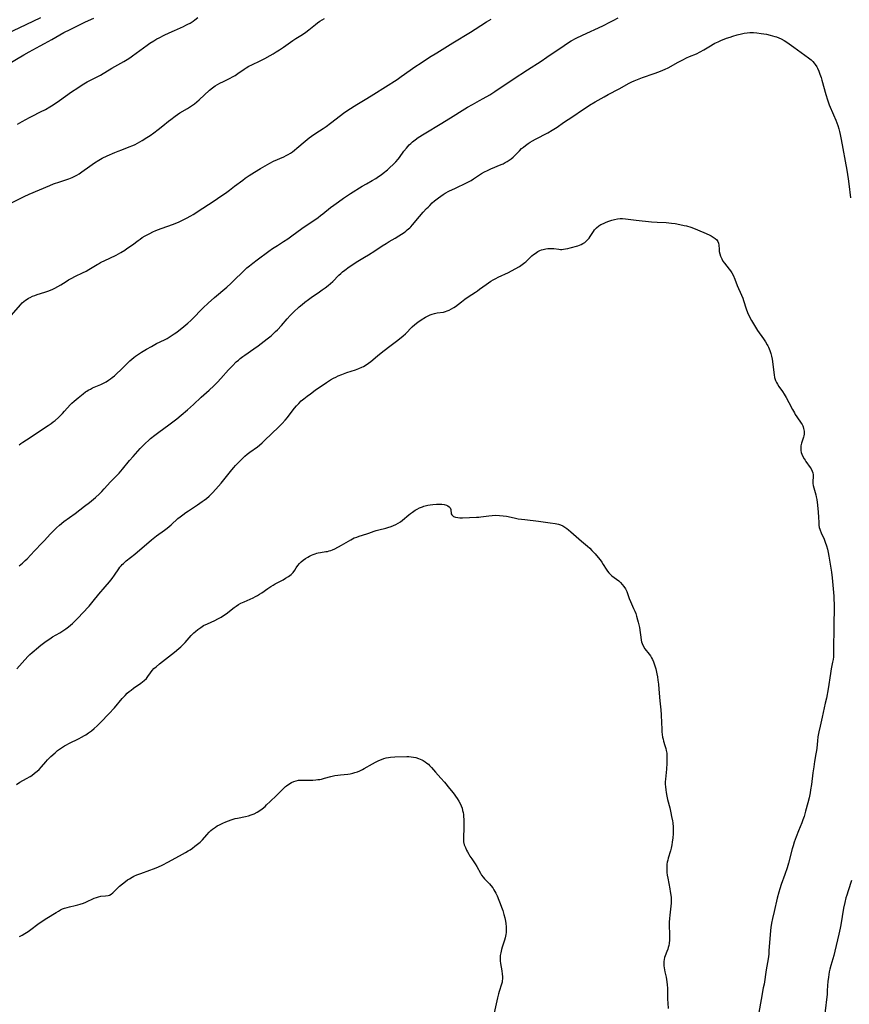
# Model space of a CAD drawing. Units: inches. Extents: x 2035010 to 2040089, y 178986 to 184418.
# Drawn here: x 2035777 to 2035992, y 179408 to 179663 of the extents above; entities that cross this region are included whole.
import ezdxf

# ---------------------------------------------------------------- set-up
doc = ezdxf.new("R2010")
doc.units = ezdxf.units.IN
doc.header["$MEASUREMENT"] = 0
doc.layers.add('c_30_T14S_R18E', color=75, linetype='Continuous')

msp = doc.modelspace()

# ---------------------------------------------------------------- linework, layer by layer
at = {"layer": 'c_30_T14S_R18E', "elevation": 1086}
msp.add_lwpolyline([(2035776.33, 179495.03), (2035778.4, 179497.37), (2035779.27, 179498.32), (2035779.68, 179498.74), (2035780.24, 179499.27), (2035780.81, 179499.77), (2035781.41, 179500.27), (2035782.54, 179501.18), (2035783.59, 179501.99), (2035784.12, 179502.38), (2035784.84, 179502.87), (2035785.58, 179503.34), (2035787.4, 179504.38), (2035787.99, 179504.73), (2035788.96, 179505.39), (2035789.7, 179505.96), (2035790.21, 179506.38), (2035790.71, 179506.83), (2035791.32, 179507.4), (2035792.26, 179508.35), (2035793.27, 179509.44), (2035795, 179511.33), (2035796.1, 179512.58), (2035797.57, 179514.37), (2035799.22, 179516.28), (2035800.29, 179517.57), (2035800.99, 179518.47), (2035801.62, 179519.31), (2035802.76, 179520.98), (2035803.02, 179521.35), (2035803.31, 179521.71), (2035803.62, 179522.06), (2035803.91, 179522.35), (2035804.27, 179522.69), (2035804.65, 179523.01), (2035806.88, 179524.78), (2035811.2, 179528.46), (2035812.48, 179529.47), (2035814.51, 179530.99), (2035815.2, 179531.52), (2035816.23, 179532.39), (2035818.04, 179533.97), (2035818.6, 179534.43), (2035819.3, 179534.96), (2035820.04, 179535.5), (2035820.76, 179535.99), (2035823.09, 179537.53), (2035824.28, 179538.35), (2035824.84, 179538.77), (2035825.4, 179539.2), (2035826.09, 179539.8), (2035826.95, 179540.62), (2035827.84, 179541.59), (2035829.18, 179543.13), (2035830.27, 179544.43), (2035832.02, 179546.63), (2035832.46, 179547.15), (2035832.97, 179547.73), (2035833.87, 179548.68), (2035834.8, 179549.59), (2035835.38, 179550.12), (2035835.99, 179550.64), (2035836.63, 179551.13), (2035838.62, 179552.55), (2035839.17, 179552.98), (2035839.83, 179553.55), (2035840.47, 179554.15), (2035844.12, 179557.69), (2035845, 179558.57), (2035845.81, 179559.45), (2035846.39, 179560.13), (2035846.85, 179560.7), (2035848.22, 179562.52), (2035848.76, 179563.19), (2035849.3, 179563.79), (2035849.95, 179564.41), (2035850.63, 179565), (2035851.48, 179565.67), (2035852.32, 179566.3), (2035853.56, 179567.2), (2035856.54, 179569.24), (2035857.52, 179569.87), (2035858.3, 179570.31), (2035858.9, 179570.62), (2035859.52, 179570.9), (2035860.51, 179571.31), (2035861.77, 179571.76), (2035864.02, 179572.51), (2035864.84, 179572.8), (2035865.63, 179573.13), (2035866.09, 179573.34), (2035866.78, 179573.74), (2035867.4, 179574.17), (2035868, 179574.64), (2035869.68, 179576.09), (2035870.67, 179576.9), (2035872.51, 179578.31), (2035874.65, 179579.91), (2035875.8, 179580.81), (2035876.34, 179581.28), (2035876.92, 179581.81), (2035878.7, 179583.58), (2035879.38, 179584.2), (2035880.16, 179584.82), (2035881.03, 179585.43), (2035882.13, 179586.08), (2035882.82, 179586.43), (2035883.36, 179586.69), (2035883.9, 179586.91), (2035884.5, 179587.09), (2035885.13, 179587.22), (2035886.78, 179587.44), (2035887.28, 179587.55), (2035887.76, 179587.71), (2035888.24, 179587.9), (2035888.87, 179588.23), (2035889.48, 179588.62), (2035889.88, 179588.91), (2035891.44, 179590.12), (2035892.29, 179590.77), (2035893.16, 179591.35)], dxfattribs=at)
at = {"layer": 'c_30_T14S_R18E'}
for points in [[(2035770.45, 179658.03, 1072), (2035778.72, 179661.84, 1072), (2035782.51, 179663.66, 1072)], [(2035773.75, 179615.08, 1078), (2035778.2, 179617.32, 1078), (2035779.54, 179617.96, 1078), (2035784.87, 179620.22, 1078), (2035785.8, 179620.6, 1078), (2035787.41, 179621.17, 1078), (2035789.75, 179621.93, 1078), (2035790.6, 179622.26, 1078), (2035791.14, 179622.5, 1078), (2035791.82, 179622.86, 1078), (2035792.47, 179623.25, 1078), (2035793.15, 179623.71, 1078), (2035795.2, 179625.18, 1078), (2035796.42, 179626.04, 1078), (2035797.52, 179626.75, 1078), (2035798.4, 179627.23, 1078), (2035799.69, 179627.86, 1078), (2035801.71, 179628.76, 1078), (2035802.58, 179629.12, 1078), (2035803.48, 179629.47, 1078), (2035805.43, 179630.18, 1078), (2035806.37, 179630.56, 1078), (2035806.98, 179630.85, 1078), (2035807.59, 179631.16, 1078), (2035808.18, 179631.49, 1078), (2035808.8, 179631.86, 1078), (2035809.98, 179632.61, 1078), (2035810.8, 179633.16, 1078), (2035811.75, 179633.81, 1078), (2035812.91, 179634.66, 1078), (2035814.14, 179635.63, 1078), (2035815.58, 179636.84, 1078), (2035816.16, 179637.31, 1078), (2035817.3, 179638.16, 1078), (2035818.55, 179638.99, 1078), (2035820.47, 179640.15, 1078), (2035821.25, 179640.64, 1078), (2035821.79, 179641, 1078), (2035822.31, 179641.37, 1078), (2035822.91, 179641.85, 1078), (2035823.49, 179642.35, 1078), (2035826.21, 179644.85, 1078), (2035827, 179645.48, 1078), (2035827.7, 179645.97, 1078), (2035828.29, 179646.33, 1078), (2035828.89, 179646.66, 1078), (2035829.86, 179647.16, 1078), (2035831.54, 179647.99, 1078), (2035832.18, 179648.33, 1078), (2035832.81, 179648.69, 1078), (2035833.57, 179649.19, 1078), (2035835.14, 179650.32, 1078), (2035835.67, 179650.67, 1078), (2035836.37, 179651.08, 1078), (2035837.12, 179651.46, 1078), (2035839.32, 179652.47, 1078), (2035840.57, 179653.1, 1078), (2035841.89, 179653.82, 1078), (2035842.68, 179654.28, 1078), (2035843.49, 179654.78, 1078), (2035844.29, 179655.3, 1078), (2035845.34, 179656, 1078), (2035847.75, 179657.72, 1078), (2035848.53, 179658.24, 1078), (2035850.27, 179659.31, 1078), (2035851.13, 179659.89, 1078), (2035851.94, 179660.49, 1078), (2035853.65, 179661.9, 1078), (2035854.19, 179662.31, 1078), (2035854.75, 179662.7, 1078), (2035855.37, 179663.09, 1078), (2035856.01, 179663.44, 1078)], [(2035773.93, 179651.53, 1074), (2035778.16, 179654.06, 1074), (2035779.51, 179654.83, 1074), (2035782.34, 179656.31, 1074), (2035783.47, 179656.92, 1074), (2035785.38, 179657.99, 1074), (2035788.52, 179659.78, 1074), (2035790.09, 179660.6, 1074), (2035794.1, 179662.58, 1074), (2035796.25, 179663.54, 1074)], [(2035774.95, 179586.59, 1080), (2035777.23, 179589.28, 1080), (2035777.72, 179589.79, 1080), (2035778.13, 179590.17, 1080), (2035778.56, 179590.51, 1080), (2035778.94, 179590.78, 1080), (2035779.33, 179591.02, 1080), (2035779.73, 179591.23, 1080), (2035780.34, 179591.51, 1080), (2035780.95, 179591.75, 1080), (2035781.58, 179591.97, 1080), (2035783.58, 179592.61, 1080), (2035784.58, 179592.96, 1080), (2035785.66, 179593.39, 1080), (2035786.12, 179593.6, 1080), (2035786.94, 179594.03, 1080), (2035787.73, 179594.49, 1080), (2035789.11, 179595.38, 1080), (2035789.72, 179595.76, 1080), (2035790.41, 179596.15, 1080), (2035791.52, 179596.73, 1080), (2035793.3, 179597.56, 1080), (2035794.23, 179598.02, 1080), (2035794.97, 179598.44, 1080), (2035797.11, 179599.74, 1080), (2035797.47, 179599.94, 1080), (2035798.01, 179600.23, 1080), (2035800.39, 179601.36, 1080), (2035802.03, 179602.2, 1080), (2035803.28, 179602.87, 1080), (2035804.28, 179603.48, 1080), (2035804.83, 179603.85, 1080), (2035806.25, 179604.86, 1080), (2035807.7, 179605.94, 1080), (2035808.24, 179606.33, 1080), (2035808.8, 179606.7, 1080), (2035809.53, 179607.14, 1080), (2035810.72, 179607.8, 1080), (2035811.51, 179608.2, 1080), (2035812.32, 179608.57, 1080), (2035812.97, 179608.84, 1080), (2035813.67, 179609.1, 1080), (2035815.38, 179609.67, 1080), (2035816.63, 179610.11, 1080), (2035817.29, 179610.37, 1080), (2035818.33, 179610.79, 1080), (2035819.4, 179611.28, 1080), (2035820.25, 179611.71, 1080), (2035821.33, 179612.32, 1080), (2035821.97, 179612.72, 1080), (2035824.49, 179614.37, 1080), (2035827.38, 179616.21, 1080), (2035829.17, 179617.4, 1080), (2035830.31, 179618.21, 1080), (2035831.38, 179619, 1080), (2035832.7, 179619.99, 1080), (2035834.81, 179621.6, 1080), (2035835.46, 179622.08, 1080), (2035836.46, 179622.78, 1080), (2035837.83, 179623.68, 1080), (2035839.4, 179624.63, 1080), (2035841.79, 179625.99, 1080), (2035842.78, 179626.49, 1080), (2035845.42, 179627.62, 1080), (2035846.01, 179627.92, 1080), (2035846.58, 179628.24, 1080), (2035847.14, 179628.59, 1080), (2035847.67, 179628.95, 1080), (2035848.19, 179629.34, 1080), (2035848.8, 179629.83, 1080), (2035850.95, 179631.64, 1080), (2035852.03, 179632.5, 1080), (2035852.64, 179632.96, 1080), (2035853.74, 179633.74, 1080), (2035855.65, 179634.99, 1080), (2035856.42, 179635.51, 1080), (2035857.57, 179636.35, 1080), (2035860.09, 179638.35, 1080), (2035860.89, 179638.94, 1080), (2035862.01, 179639.68, 1080), (2035864.32, 179641.17, 1080), (2035866.97, 179642.73, 1080), (2035868.75, 179643.83, 1080), (2035874.79, 179647.68, 1080), (2035875.85, 179648.39, 1080), (2035879.62, 179651.06, 1080), (2035880.75, 179651.82, 1080), (2035883.17, 179653.39, 1080), (2035885.07, 179654.58, 1080), (2035889.17, 179657.09, 1080), (2035893.77, 179659.85, 1080), (2035895.01, 179660.63, 1080), (2035897.97, 179662.56, 1080), (2035899.16, 179663.29, 1080)], [(2035776.51, 179636.1, 1076), (2035777.71, 179636.74, 1076), (2035779.57, 179637.79, 1076), (2035780.3, 179638.18, 1076), (2035782.42, 179639.23, 1076), (2035783.73, 179639.91, 1076), (2035784.82, 179640.52, 1076), (2035785.25, 179640.78, 1076), (2035786.22, 179641.4, 1076), (2035787.39, 179642.21, 1076), (2035790.47, 179644.41, 1076), (2035792.08, 179645.51, 1076), (2035793.24, 179646.25, 1076), (2035794.54, 179647.01, 1076), (2035797.25, 179648.42, 1076), (2035797.94, 179648.8, 1076), (2035800.95, 179650.57, 1076), (2035803.99, 179652.28, 1076), (2035804.87, 179652.8, 1076), (2035805.58, 179653.26, 1076), (2035806.27, 179653.73, 1076), (2035810.05, 179656.5, 1076), (2035810.76, 179657, 1076), (2035811.79, 179657.68, 1076), (2035812.56, 179658.13, 1076), (2035813.17, 179658.46, 1076), (2035814.48, 179659.12, 1076), (2035815.79, 179659.75, 1076), (2035817.11, 179660.36, 1076), (2035819.48, 179661.4, 1076), (2035820.05, 179661.66, 1076), (2035820.61, 179661.94, 1076), (2035821.15, 179662.24, 1076), (2035821.95, 179662.75, 1076), (2035822.39, 179663.07, 1076), (2035823.2, 179663.71, 1076)], [(2035776.87, 179553.04, 1082), (2035777.35, 179553.39, 1082), (2035777.84, 179553.73, 1082), (2035779.72, 179554.94, 1082), (2035782.47, 179556.8, 1082), (2035784.43, 179558.06, 1082), (2035785.18, 179558.58, 1082), (2035785.72, 179558.98, 1082), (2035786.24, 179559.4, 1082), (2035787.06, 179560.12, 1082), (2035787.62, 179560.65, 1082), (2035788.16, 179561.19, 1082), (2035788.68, 179561.75, 1082), (2035790.13, 179563.38, 1082), (2035790.59, 179563.85, 1082), (2035791.15, 179564.38, 1082), (2035792.15, 179565.25, 1082), (2035793.45, 179566.28, 1082), (2035794.13, 179566.77, 1082), (2035794.42, 179566.97, 1082), (2035794.76, 179567.17, 1082), (2035795.36, 179567.5, 1082), (2035795.92, 179567.78, 1082), (2035798.05, 179568.71, 1082), (2035798.71, 179569.02, 1082), (2035799.42, 179569.4, 1082), (2035800.05, 179569.78, 1082), (2035800.57, 179570.15, 1082), (2035800.97, 179570.46, 1082), (2035801.57, 179570.95, 1082), (2035802.15, 179571.47, 1082), (2035803.29, 179572.52, 1082), (2035805.61, 179574.82, 1082), (2035806.08, 179575.26, 1082), (2035806.59, 179575.69, 1082), (2035807.01, 179576.02, 1082), (2035807.79, 179576.55, 1082), (2035808.59, 179577.05, 1082), (2035809.91, 179577.83, 1082), (2035811.16, 179578.55, 1082), (2035812.51, 179579.26, 1082), (2035814.52, 179580.24, 1082), (2035815.23, 179580.63, 1082), (2035815.78, 179580.96, 1082), (2035817.03, 179581.77, 1082), (2035817.73, 179582.26, 1082), (2035818.25, 179582.64, 1082), (2035819, 179583.22, 1082), (2035820.57, 179584.55, 1082), (2035821.33, 179585.24, 1082), (2035822.1, 179586.01, 1082), (2035824.02, 179588, 1082), (2035824.55, 179588.53, 1082), (2035825.85, 179589.73, 1082), (2035827.48, 179591.2, 1082), (2035830.66, 179593.89, 1082), (2035831.74, 179594.83, 1082), (2035832.79, 179595.83, 1082), (2035834.65, 179597.71, 1082), (2035835.27, 179598.3, 1082), (2035835.89, 179598.86, 1082), (2035836.52, 179599.4, 1082), (2035837.42, 179600.12, 1082), (2035838.56, 179600.99, 1082), (2035841.54, 179603.17, 1082), (2035842.49, 179603.85, 1082), (2035843.78, 179604.7, 1082), (2035845.33, 179605.67, 1082), (2035846.47, 179606.42, 1082), (2035847.48, 179607.13, 1082), (2035850.08, 179609.03, 1082), (2035854.3, 179611.93, 1082), (2035854.96, 179612.41, 1082), (2035855.59, 179612.89, 1082), (2035857.55, 179614.47, 1082), (2035858.4, 179615.12, 1082), (2035859.59, 179615.99, 1082), (2035860.91, 179616.92, 1082), (2035862.71, 179618.1, 1082), (2035865.77, 179620.02, 1082), (2035866.84, 179620.64, 1082), (2035868.36, 179621.49, 1082), (2035869.28, 179622.03, 1082), (2035869.99, 179622.49, 1082), (2035870.67, 179622.97, 1082), (2035871.21, 179623.37, 1082), (2035872.26, 179624.22, 1082), (2035872.84, 179624.74, 1082), (2035873.84, 179625.69, 1082), (2035874.46, 179626.35, 1082), (2035875.05, 179627.02, 1082), (2035875.36, 179627.41, 1082), (2035876.56, 179629.06, 1082), (2035877.18, 179629.87, 1082), (2035877.54, 179630.28, 1082), (2035877.92, 179630.69, 1082), (2035878.33, 179631.1, 1082), (2035878.76, 179631.48, 1082), (2035879.5, 179632.06, 1082), (2035880.27, 179632.61, 1082), (2035881.77, 179633.55, 1082), (2035886.39, 179636.31, 1082), (2035889.32, 179638.16, 1082), (2035891.63, 179639.63, 1082), (2035892.97, 179640.46, 1082), (2035894.29, 179641.2, 1082), (2035896.12, 179642.16, 1082), (2035897.05, 179642.68, 1082), (2035898.77, 179643.69, 1082), (2035900.11, 179644.52, 1082), (2035904.84, 179647.71, 1082), (2035908.51, 179650.14, 1082), (2035912.05, 179652.36, 1082), (2035913.59, 179653.4, 1082), (2035918.08, 179656.47, 1082), (2035918.88, 179657, 1082), (2035919.88, 179657.62, 1082), (2035921.18, 179658.33, 1082), (2035922.81, 179659.15, 1082), (2035928.02, 179661.57, 1082), (2035930.06, 179662.55, 1082), (2035930.75, 179662.91, 1082), (2035932, 179663.58, 1082)], [(2035776.88, 179521.75, 1084), (2035777.34, 179522.1, 1084), (2035777.8, 179522.46, 1084), (2035778.49, 179523.09, 1084), (2035778.94, 179523.53, 1084), (2035780.89, 179525.61, 1084), (2035782.89, 179527.68, 1084), (2035783.47, 179528.3, 1084), (2035784.95, 179529.95, 1084), (2035785.59, 179530.63, 1084), (2035786.58, 179531.6, 1084), (2035787.32, 179532.24, 1084), (2035788.51, 179533.2, 1084), (2035791.37, 179535.3, 1084), (2035793.84, 179537.18, 1084), (2035795.11, 179538.17, 1084), (2035796.68, 179539.46, 1084), (2035797.69, 179540.36, 1084), (2035798.32, 179540.99, 1084), (2035798.93, 179541.63, 1084), (2035800.6, 179543.47, 1084), (2035802.79, 179545.75, 1084), (2035803.7, 179546.79, 1084), (2035805.5, 179549.02, 1084), (2035806.39, 179550.05, 1084), (2035808.22, 179552.09, 1084), (2035808.83, 179552.74, 1084), (2035809.62, 179553.51, 1084), (2035810.38, 179554.19, 1084), (2035810.94, 179554.67, 1084), (2035812.03, 179555.54, 1084), (2035813.09, 179556.36, 1084), (2035815.7, 179558.25, 1084), (2035817.75, 179559.79, 1084), (2035818.9, 179560.7, 1084), (2035820.51, 179562.08, 1084), (2035822.07, 179563.5, 1084), (2035824.06, 179565.36, 1084), (2035826.12, 179567.23, 1084), (2035827.29, 179568.34, 1084), (2035828.26, 179569.32, 1084), (2035829.11, 179570.22, 1084), (2035831.13, 179572.44, 1084), (2035832.14, 179573.54, 1084), (2035833.11, 179574.51, 1084), (2035833.67, 179575.02, 1084), (2035834.11, 179575.39, 1084), (2035834.82, 179575.94, 1084), (2035835.34, 179576.31, 1084), (2035837.7, 179577.93, 1084), (2035838.79, 179578.73, 1084), (2035841.1, 179580.46, 1084), (2035842.16, 179581.31, 1084), (2035842.76, 179581.84, 1084), (2035843.33, 179582.39, 1084), (2035843.79, 179582.87, 1084), (2035844.81, 179583.98, 1084), (2035846.3, 179585.68, 1084), (2035847.07, 179586.52, 1084), (2035847.97, 179587.42, 1084), (2035849.46, 179588.79, 1084), (2035850.16, 179589.4, 1084), (2035850.86, 179589.98, 1084), (2035851.8, 179590.71, 1084), (2035852.89, 179591.48, 1084), (2035854.33, 179592.43, 1084), (2035855.41, 179593.17, 1084), (2035856.17, 179593.72, 1084), (2035856.9, 179594.3, 1084), (2035857.56, 179594.86, 1084), (2035858.11, 179595.38, 1084), (2035859.68, 179596.96, 1084), (2035860.17, 179597.41, 1084), (2035860.65, 179597.83, 1084), (2035861.23, 179598.3, 1084), (2035862.38, 179599.16, 1084), (2035863.54, 179599.95, 1084), (2035864.22, 179600.37, 1084), (2035866.31, 179601.6, 1084), (2035867.36, 179602.24, 1084), (2035868.98, 179603.27, 1084), (2035870.94, 179604.58, 1084), (2035871.94, 179605.22, 1084), (2035872.72, 179605.7, 1084), (2035874.24, 179606.54, 1084), (2035875.24, 179607.13, 1084), (2035875.92, 179607.57, 1084), (2035876.58, 179608.03, 1084), (2035877, 179608.36, 1084), (2035877.42, 179608.7, 1084), (2035878.05, 179609.26, 1084), (2035878.32, 179609.53, 1084), (2035878.78, 179610.03, 1084), (2035880.54, 179612.13, 1084), (2035881.53, 179613.28, 1084), (2035882.39, 179614.2, 1084), (2035882.8, 179614.62, 1084), (2035883.22, 179615.04, 1084), (2035883.9, 179615.67, 1084), (2035884.49, 179616.19, 1084), (2035885.52, 179617.01, 1084), (2035886.11, 179617.44, 1084), (2035886.72, 179617.85, 1084), (2035887.27, 179618.19, 1084), (2035888.17, 179618.69, 1084), (2035889.88, 179619.54, 1084), (2035892.77, 179620.91, 1084), (2035893.45, 179621.26, 1084), (2035893.93, 179621.53, 1084), (2035894.6, 179621.93, 1084), (2035896.66, 179623.26, 1084), (2035897.45, 179623.72, 1084), (2035898.22, 179624.11, 1084), (2035899.01, 179624.47, 1084), (2035901.73, 179625.61, 1084), (2035902.21, 179625.84, 1084), (2035902.74, 179626.11, 1084), (2035903.25, 179626.41, 1084), (2035903.8, 179626.76, 1084), (2035904.32, 179627.14, 1084), (2035904.82, 179627.55, 1084), (2035905.48, 179628.17, 1084), (2035906.46, 179629.19, 1084), (2035907.03, 179629.75, 1084), (2035907.51, 179630.16, 1084), (2035908.01, 179630.56, 1084), (2035908.68, 179631.04, 1084), (2035909.24, 179631.4, 1084), (2035909.81, 179631.74, 1084), (2035910.62, 179632.19, 1084), (2035913.79, 179633.86, 1084), (2035914.96, 179634.54, 1084), (2035916.2, 179635.34, 1084), (2035917.86, 179636.47, 1084), (2035920.33, 179638.1, 1084), (2035922.78, 179639.77, 1084), (2035923.51, 179640.25, 1084), (2035924.63, 179640.95, 1084), (2035926.09, 179641.82, 1084), (2035928.39, 179643.16, 1084), (2035929.47, 179643.77, 1084), (2035932.25, 179645.21, 1084), (2035934.9, 179646.68, 1084), (2035935.57, 179647.02, 1084), (2035936.15, 179647.29, 1084), (2035937.01, 179647.66, 1084), (2035938.34, 179648.16, 1084), (2035941.36, 179649.17, 1084), (2035942.54, 179649.59, 1084), (2035943.61, 179650.02, 1084), (2035944.22, 179650.3, 1084), (2035945, 179650.7, 1084), (2035947.53, 179652.13, 1084), (2035948.75, 179652.76, 1084), (2035949.75, 179653.24, 1084), (2035950.47, 179653.57, 1084), (2035952.27, 179654.32, 1084), (2035953.23, 179654.78, 1084), (2035954.23, 179655.34, 1084), (2035955.95, 179656.38, 1084), (2035956.59, 179656.75, 1084), (2035957.08, 179657.01, 1084), (2035957.91, 179657.42, 1084), (2035958.76, 179657.8, 1084), (2035959.48, 179658.08, 1084), (2035960.11, 179658.32, 1084), (2035961.04, 179658.63, 1084), (2035961.72, 179658.85, 1084), (2035962.88, 179659.18, 1084), (2035963.99, 179659.46, 1084), (2035964.63, 179659.6, 1084), (2035965.45, 179659.72, 1084), (2035966.15, 179659.77, 1084), (2035967.05, 179659.77, 1084), (2035967.96, 179659.7, 1084), (2035969.02, 179659.58, 1084), (2035969.75, 179659.46, 1084), (2035970.46, 179659.33, 1084), (2035971.4, 179659.12, 1084), (2035972.01, 179658.96, 1084), (2035972.61, 179658.78, 1084), (2035973.01, 179658.64, 1084), (2035973.63, 179658.41, 1084), (2035974.23, 179658.13, 1084), (2035975.03, 179657.71, 1084), (2035975.47, 179657.44, 1084), (2035976.34, 179656.86, 1084), (2035977.54, 179656.01, 1084), (2035981.34, 179653.26, 1084), (2035982.04, 179652.7, 1084), (2035982.44, 179652.31, 1084), (2035982.8, 179651.89, 1084), (2035983.08, 179651.51, 1084), (2035983.44, 179650.91, 1084), (2035983.63, 179650.53, 1084), (2035983.96, 179649.8, 1084), (2035984.26, 179649.04, 1084), (2035984.56, 179648.16, 1084), (2035984.78, 179647.45, 1084), (2035985.81, 179643.73, 1084), (2035986.23, 179642.34, 1084), (2035986.7, 179641.11, 1084), (2035987.82, 179638.5, 1084), (2035988.39, 179637.09, 1084), (2035988.87, 179635.77, 1084), (2035989.16, 179634.85, 1084), (2035989.36, 179634.14, 1084), (2035989.53, 179633.42, 1084), (2035989.81, 179632.08, 1084), (2035991.21, 179624.17, 1084), (2035991.58, 179621.91, 1084), (2035991.77, 179620.61, 1084), (2035992.2, 179617.03, 1084)], [(2035893.16, 179591.35, 1086), (2035895.07, 179592.57, 1086), (2035895.62, 179592.94, 1086), (2035896.16, 179593.32, 1086), (2035897.83, 179594.56, 1086), (2035898.48, 179595.02, 1086), (2035899.06, 179595.39, 1086), (2035899.64, 179595.74, 1086), (2035900.36, 179596.13, 1086), (2035900.97, 179596.44, 1086), (2035903.61, 179597.7, 1086), (2035905.32, 179598.58, 1086), (2035906.46, 179599.23, 1086), (2035907.19, 179599.71, 1086), (2035907.89, 179600.25, 1086), (2035908.14, 179600.46, 1086), (2035908.63, 179600.91, 1086), (2035909.7, 179601.96, 1086), (2035910.1, 179602.3, 1086), (2035910.52, 179602.63, 1086), (2035911.23, 179603.08, 1086), (2035911.74, 179603.33, 1086), (2035912.17, 179603.5, 1086), (2035912.62, 179603.63, 1086), (2035913.27, 179603.78, 1086), (2035913.8, 179603.86, 1086), (2035914.33, 179603.89, 1086), (2035914.85, 179603.89, 1086), (2035915.36, 179603.86, 1086), (2035916.65, 179603.7, 1086), (2035917.11, 179603.67, 1086), (2035917.46, 179603.67, 1086), (2035917.84, 179603.69, 1086), (2035918.43, 179603.77, 1086), (2035919, 179603.9, 1086), (2035919.58, 179604.06, 1086), (2035921.55, 179604.61, 1086), (2035921.98, 179604.75, 1086), (2035922.45, 179604.94, 1086), (2035922.9, 179605.17, 1086), (2035923.37, 179605.47, 1086), (2035923.8, 179605.83, 1086), (2035924.17, 179606.2, 1086), (2035924.5, 179606.6, 1086), (2035924.79, 179607.01, 1086), (2035925.62, 179608.29, 1086), (2035925.93, 179608.71, 1086), (2035926.4, 179609.23, 1086), (2035927.01, 179609.74, 1086), (2035927.52, 179610.06, 1086), (2035928.2, 179610.4, 1086), (2035928.78, 179610.64, 1086), (2035929.38, 179610.86, 1086), (2035930.35, 179611.18, 1086), (2035931.09, 179611.39, 1086), (2035931.85, 179611.56, 1086), (2035932.54, 179611.63, 1086), (2035933.19, 179611.63, 1086), (2035933.91, 179611.57, 1086), (2035936.65, 179611.21, 1086), (2035940.69, 179610.77, 1086), (2035942.1, 179610.68, 1086), (2035944.44, 179610.58, 1086), (2035945.83, 179610.45, 1086), (2035946.8, 179610.32, 1086), (2035947.96, 179610.13, 1086), (2035949.11, 179609.88, 1086), (2035949.75, 179609.72, 1086), (2035950.86, 179609.38, 1086), (2035951.53, 179609.13, 1086), (2035954.19, 179608.02, 1086), (2035955.61, 179607.4, 1086), (2035956.13, 179607.14, 1086), (2035956.67, 179606.83, 1086), (2035957.16, 179606.49, 1086), (2035957.57, 179606.12, 1086), (2035957.87, 179605.71, 1086), (2035958.05, 179605.23, 1086), (2035958.11, 179604.79, 1086), (2035958.15, 179603.73, 1086), (2035958.21, 179603.12, 1086), (2035958.34, 179602.49, 1086), (2035958.56, 179601.86, 1086), (2035958.84, 179601.23, 1086), (2035959.16, 179600.65, 1086), (2035959.52, 179600.13, 1086), (2035960.74, 179598.56, 1086), (2035961.09, 179598.07, 1086), (2035961.43, 179597.56, 1086), (2035961.78, 179596.95, 1086), (2035962.22, 179595.99, 1086), (2035962.86, 179594.34, 1086), (2035963.98, 179591.77, 1086), (2035964.27, 179591.03, 1086), (2035964.48, 179590.43, 1086), (2035965.18, 179588.28, 1086), (2035965.54, 179587.36, 1086), (2035965.98, 179586.39, 1086), (2035966.56, 179585.27, 1086), (2035967.31, 179583.98, 1086), (2035968.15, 179582.66, 1086), (2035969.66, 179580.47, 1086), (2035970.14, 179579.73, 1086), (2035970.58, 179578.99, 1086), (2035970.75, 179578.68, 1086), (2035970.93, 179578.32, 1086), (2035971.28, 179577.51, 1086), (2035971.57, 179576.68, 1086), (2035971.73, 179576.05, 1086), (2035971.9, 179575.24, 1086), (2035972.08, 179573.94, 1086), (2035972.31, 179571.81, 1086), (2035972.39, 179571.21, 1086), (2035972.54, 179570.52, 1086), (2035972.81, 179569.72, 1086), (2035973.03, 179569.24, 1086), (2035973.29, 179568.77, 1086), (2035973.65, 179568.2, 1086), (2035974.56, 179566.87, 1086), (2035975.03, 179566.15, 1086), (2035975.55, 179565.3, 1086), (2035976.25, 179564.05, 1086), (2035977.18, 179562.24, 1086), (2035977.67, 179561.31, 1086), (2035977.89, 179560.95, 1086), (2035978.3, 179560.3, 1086), (2035979.43, 179558.71, 1086), (2035979.66, 179558.33, 1086), (2035979.81, 179558.01, 1086), (2035979.93, 179557.72, 1086), (2035980.05, 179557.3, 1086), (2035980.16, 179556.57, 1086), (2035980.15, 179555.83, 1086), (2035980.09, 179555.38, 1086), (2035980.02, 179555.07, 1086), (2035979.94, 179554.76, 1086), (2035979.53, 179553.45, 1086), (2035979.37, 179552.77, 1086), (2035979.31, 179552.08, 1086), (2035979.35, 179551.59, 1086), (2035979.45, 179551.1, 1086), (2035979.59, 179550.66, 1086), (2035979.86, 179550.03, 1086), (2035980.19, 179549.41, 1086), (2035980.41, 179549.07, 1086), (2035980.64, 179548.73, 1086), (2035981.76, 179547.21, 1086), (2035982.01, 179546.81, 1086), (2035982.27, 179546.28, 1086), (2035982.42, 179545.77, 1086), (2035982.49, 179545.27, 1086), (2035982.49, 179544.75, 1086), (2035982.44, 179543.66, 1086), (2035982.46, 179543.09, 1086), (2035982.55, 179542.5, 1086), (2035982.69, 179541.9, 1086), (2035983.19, 179540.15, 1086), (2035983.31, 179539.62, 1086), (2035983.43, 179538.9, 1086), (2035983.62, 179537.41, 1086), (2035983.8, 179535.65, 1086), (2035983.91, 179534.32, 1086), (2035983.97, 179532.93, 1086), (2035984.02, 179532.25, 1086), (2035984.1, 179531.69, 1086), (2035984.21, 179531.24, 1086), (2035984.3, 179530.94, 1086), (2035984.58, 179530.24, 1086), (2035985.34, 179528.66, 1086), (2035985.67, 179527.87, 1086), (2035985.99, 179526.92, 1086), (2035986.22, 179526.06, 1086), (2035986.41, 179525.18, 1086), (2035986.59, 179524.27, 1086), (2035986.88, 179522.67, 1086), (2035987.27, 179520.09, 1086), (2035987.44, 179518.63, 1086), (2035987.86, 179513.86, 1086), (2035987.91, 179513.15, 1086), (2035987.95, 179511.8, 1086), (2035987.94, 179510.16, 1086), (2035987.89, 179507.17, 1086), (2035987.88, 179504.92, 1086), (2035987.86, 179504.2, 1086), (2035987.77, 179501.8, 1086), (2035987.76, 179501.23, 1086), (2035987.79, 179498.95, 1086), (2035987.76, 179498.21, 1086), (2035987.67, 179497.51, 1086), (2035987.55, 179496.81, 1086), (2035987.18, 179495.04, 1086), (2035986.98, 179493.9, 1086), (2035986.37, 179489.92, 1086), (2035985.94, 179487.52, 1086), (2035985.67, 179486.2, 1086), (2035984.83, 179482.55, 1086), (2035984.31, 179480.2, 1086), (2035984.01, 179478.8, 1086), (2035983.77, 179477.49, 1086), (2035983.62, 179476.39, 1086), (2035983.43, 179474.5, 1086), (2035983.36, 179473.93, 1086), (2035983.22, 179473.04, 1086), (2035982.88, 179471.12, 1086), (2035982.66, 179469.7, 1086), (2035982.44, 179468.14, 1086), (2035982.07, 179465.17, 1086), (2035981.86, 179463.71, 1086), (2035981.73, 179462.93, 1086), (2035981.48, 179461.67, 1086), (2035981.18, 179460.42, 1086), (2035980.58, 179458.2, 1086), (2035980.19, 179456.88, 1086), (2035979.88, 179455.98, 1086), (2035979.57, 179455.17, 1086), (2035978.75, 179453.14, 1086), (2035978.13, 179451.57, 1086), (2035977.64, 179450.19, 1086), (2035977.34, 179449.24, 1086), (2035977.12, 179448.47, 1086), (2035976.13, 179444.75, 1086), (2035975.79, 179443.54, 1086), (2035975.21, 179441.81, 1086), (2035974.27, 179439.2, 1086), (2035973.91, 179438.11, 1086), (2035973.64, 179437.24, 1086), (2035973.24, 179435.73, 1086), (2035972.46, 179432.27, 1086), (2035971.99, 179430.45, 1086), (2035971.73, 179429.22, 1086), (2035971.58, 179428.13, 1086), (2035971.5, 179427.36, 1086), (2035971.08, 179422.04, 1086), (2035971.01, 179421.21, 1086), (2035970.86, 179420.01, 1086), (2035970.35, 179417.11, 1086), (2035969.8, 179413.48, 1086), (2035969.61, 179412.45, 1086), (2035969.02, 179409.5, 1086), (2035968.42, 179406.13, 1086)], [(2035776.24, 179465.17, 1088), (2035777.09, 179465.7, 1088), (2035778.78, 179466.64, 1088), (2035779.73, 179467.21, 1088), (2035780.18, 179467.5, 1088), (2035780.89, 179468.02, 1088), (2035781.56, 179468.58, 1088), (2035782.05, 179469.05, 1088), (2035782.66, 179469.71, 1088), (2035783.81, 179471.02, 1088), (2035784.23, 179471.48, 1088), (2035785.09, 179472.34, 1088), (2035786.2, 179473.35, 1088), (2035786.88, 179473.91, 1088), (2035787.35, 179474.27, 1088), (2035787.84, 179474.61, 1088), (2035788.63, 179475.1, 1088), (2035789.2, 179475.42, 1088), (2035789.78, 179475.72, 1088), (2035792.48, 179477.05, 1088), (2035793.09, 179477.37, 1088), (2035793.87, 179477.82, 1088), (2035794.17, 179478.01, 1088), (2035794.9, 179478.5, 1088), (2035795.6, 179479.03, 1088), (2035796.35, 179479.66, 1088), (2035797.07, 179480.31, 1088), (2035798.04, 179481.27, 1088), (2035800.14, 179483.45, 1088), (2035801.56, 179485.01, 1088), (2035803.56, 179487.35, 1088), (2035804.35, 179488.2, 1088), (2035804.9, 179488.73, 1088), (2035805.39, 179489.17, 1088), (2035805.91, 179489.58, 1088), (2035806.55, 179490.04, 1088), (2035808.42, 179491.32, 1088), (2035808.89, 179491.68, 1088), (2035809.32, 179492.04, 1088), (2035809.87, 179492.61, 1088), (2035810.21, 179493.05, 1088), (2035810.89, 179494.04, 1088), (2035811.35, 179494.64, 1088), (2035811.82, 179495.12, 1088), (2035812.35, 179495.59, 1088), (2035813.25, 179496.33, 1088), (2035817.14, 179499.39, 1088), (2035818.24, 179500.31, 1088), (2035818.8, 179500.79, 1088), (2035819.49, 179501.47, 1088), (2035819.86, 179501.86, 1088), (2035821.46, 179503.69, 1088), (2035821.77, 179504.01, 1088), (2035822.15, 179504.39, 1088), (2035822.55, 179504.75, 1088), (2035823.2, 179505.28, 1088), (2035823.92, 179505.79, 1088), (2035824.68, 179506.25, 1088), (2035825.65, 179506.72, 1088), (2035827.55, 179507.57, 1088), (2035828.38, 179508, 1088), (2035829.2, 179508.47, 1088), (2035830.1, 179509.05, 1088), (2035830.52, 179509.35, 1088), (2035832.58, 179510.95, 1088), (2035833.14, 179511.33, 1088), (2035833.72, 179511.69, 1088), (2035834.35, 179512.04, 1088), (2035835.19, 179512.44, 1088), (2035837.48, 179513.46, 1088), (2035838.07, 179513.76, 1088), (2035838.65, 179514.07, 1088), (2035839.13, 179514.36, 1088), (2035839.76, 179514.77, 1088), (2035841.31, 179515.88, 1088), (2035842.07, 179516.39, 1088), (2035842.68, 179516.76, 1088), (2035843.23, 179517.07, 1088), (2035845.28, 179518.15, 1088), (2035845.92, 179518.51, 1088), (2035846.65, 179518.97, 1088), (2035847.31, 179519.47, 1088), (2035847.6, 179519.75, 1088), (2035847.85, 179520.03, 1088), (2035848.28, 179520.62, 1088), (2035848.68, 179521.23, 1088), (2035849.05, 179521.78, 1088), (2035849.5, 179522.31, 1088), (2035849.97, 179522.78, 1088), (2035850.48, 179523.21, 1088), (2035851.04, 179523.62, 1088), (2035851.63, 179523.99, 1088), (2035852.11, 179524.26, 1088), (2035852.58, 179524.49, 1088), (2035853.06, 179524.69, 1088), (2035853.52, 179524.86, 1088), (2035853.98, 179525, 1088), (2035854.38, 179525.1, 1088), (2035854.91, 179525.21, 1088), (2035856.33, 179525.41, 1088), (2035856.78, 179525.48, 1088), (2035857.18, 179525.58, 1088), (2035857.58, 179525.7, 1088), (2035858.01, 179525.87, 1088), (2035858.64, 179526.16, 1088), (2035860.36, 179527.08, 1088), (2035862.8, 179528.51, 1088), (2035863.25, 179528.75, 1088), (2035863.7, 179528.96, 1088), (2035864.31, 179529.2, 1088), (2035864.94, 179529.4, 1088), (2035866.9, 179530, 1088), (2035867.49, 179530.21, 1088), (2035868.81, 179530.71, 1088), (2035869.35, 179530.9, 1088), (2035870.02, 179531.09, 1088), (2035871.89, 179531.5, 1088), (2035872.36, 179531.62, 1088), (2035873.25, 179531.92, 1088), (2035873.84, 179532.16, 1088), (2035874.41, 179532.43, 1088), (2035875.08, 179532.8, 1088), (2035875.64, 179533.17, 1088), (2035876.18, 179533.58, 1088), (2035877.79, 179534.92, 1088), (2035878.26, 179535.29, 1088), (2035878.75, 179535.65, 1088), (2035879.48, 179536.13, 1088), (2035880.01, 179536.44, 1088), (2035880.55, 179536.71, 1088), (2035881.37, 179537.04, 1088), (2035881.67, 179537.14, 1088), (2035882.09, 179537.27, 1088), (2035882.72, 179537.41, 1088), (2035883.36, 179537.53, 1088), (2035884, 179537.61, 1088), (2035885, 179537.69, 1088), (2035885.7, 179537.7, 1088), (2035886.36, 179537.67, 1088), (2035886.93, 179537.59, 1088), (2035887.56, 179537.42, 1088), (2035887.95, 179537.23, 1088), (2035888.27, 179537, 1088), (2035888.5, 179536.73, 1088), (2035888.66, 179536.35, 1088), (2035888.81, 179535.23, 1088), (2035888.96, 179534.9, 1088), (2035889.42, 179534.53, 1088), (2035889.9, 179534.36, 1088), (2035890.47, 179534.24, 1088), (2035891.04, 179534.19, 1088), (2035891.71, 179534.18, 1088), (2035895.31, 179534.3, 1088), (2035895.98, 179534.35, 1088), (2035896.48, 179534.4, 1088), (2035898.54, 179534.7, 1088), (2035899.4, 179534.79, 1088), (2035900.37, 179534.82, 1088), (2035901.29, 179534.8, 1088), (2035902.28, 179534.71, 1088), (2035903.08, 179534.58, 1088), (2035905.08, 179534.13, 1088), (2035906.17, 179533.92, 1088), (2035907.86, 179533.69, 1088), (2035911.43, 179533.27, 1088), (2035914.38, 179532.87, 1088), (2035915.68, 179532.68, 1088), (2035916.58, 179532.48, 1088), (2035917.11, 179532.31, 1088), (2035917.69, 179532.06, 1088), (2035918.24, 179531.74, 1088), (2035918.73, 179531.41, 1088), (2035919.2, 179531.05, 1088), (2035919.8, 179530.54, 1088), (2035922.51, 179528.14, 1088), (2035924.07, 179526.85, 1088), (2035924.65, 179526.33, 1088), (2035925.24, 179525.73, 1088), (2035926.07, 179524.83, 1088), (2035926.87, 179523.89, 1088), (2035927.36, 179523.28, 1088), (2035927.78, 179522.69, 1088), (2035928.18, 179522.1, 1088), (2035928.93, 179520.89, 1088), (2035929.3, 179520.35, 1088), (2035929.64, 179519.91, 1088), (2035929.92, 179519.6, 1088), (2035930.4, 179519.16, 1088), (2035930.98, 179518.71, 1088), (2035932.18, 179517.81, 1088), (2035932.66, 179517.39, 1088), (2035933.1, 179516.94, 1088), (2035933.53, 179516.4, 1088), (2035933.89, 179515.82, 1088), (2035934.24, 179515.07, 1088), (2035934.43, 179514.57, 1088), (2035934.88, 179513.28, 1088), (2035935.2, 179512.52, 1088), (2035936.02, 179510.72, 1088), (2035936.33, 179509.99, 1088), (2035936.57, 179509.37, 1088), (2035936.79, 179508.73, 1088), (2035937.07, 179507.78, 1088), (2035937.23, 179507.16, 1088), (2035937.54, 179505.74, 1088), (2035937.75, 179504.52, 1088), (2035937.89, 179503.23, 1088), (2035938, 179502.46, 1088), (2035938.1, 179502.02, 1088), (2035938.23, 179501.59, 1088), (2035938.55, 179500.87, 1088), (2035938.97, 179500.22, 1088), (2035940.04, 179498.89, 1088), (2035940.36, 179498.45, 1088), (2035940.7, 179497.93, 1088), (2035940.91, 179497.53, 1088), (2035941.21, 179496.85, 1088), (2035941.46, 179496.14, 1088), (2035941.77, 179495.06, 1088), (2035942.07, 179493.74, 1088), (2035942.2, 179493.01, 1088), (2035942.33, 179492.16, 1088), (2035942.46, 179491.1, 1088), (2035942.58, 179489.8, 1088), (2035942.79, 179486.78, 1088), (2035943.04, 179484.44, 1088), (2035943.16, 179483.15, 1088), (2035943.26, 179481.12, 1088), (2035943.31, 179479.53, 1088), (2035943.35, 179478.73, 1088), (2035943.42, 179478.05, 1088), (2035943.53, 179477.39, 1088), (2035943.65, 179476.85, 1088), (2035943.8, 179476.32, 1088), (2035944.15, 179475.22, 1088), (2035944.37, 179474.47, 1088), (2035944.48, 179473.95, 1088), (2035944.59, 179473.25, 1088), (2035944.65, 179472.45, 1088), (2035944.67, 179471.63, 1088), (2035944.64, 179470.68, 1088), (2035944.51, 179469.08, 1088), (2035944.27, 179466.54, 1088), (2035944.23, 179465.79, 1088), (2035944.22, 179465.18, 1088), (2035944.25, 179464.51, 1088), (2035944.33, 179463.78, 1088), (2035944.43, 179463.05, 1088), (2035944.61, 179462.13, 1088), (2035944.82, 179461.25, 1088), (2035945.37, 179459.11, 1088), (2035945.66, 179457.82, 1088), (2035945.87, 179456.82, 1088), (2035946.07, 179455.68, 1088), (2035946.14, 179455.19, 1088), (2035946.25, 179454.06, 1088), (2035946.29, 179453.15, 1088), (2035946.27, 179452.4, 1088), (2035946.17, 179451.28, 1088), (2035946.02, 179450.21, 1088), (2035945.91, 179449.54, 1088), (2035945.71, 179448.63, 1088), (2035945.55, 179447.98, 1088), (2035944.99, 179446.07, 1088), (2035944.86, 179445.58, 1088), (2035944.75, 179445.06, 1088), (2035944.66, 179444.54, 1088), (2035944.62, 179444.08, 1088), (2035944.59, 179443.6, 1088), (2035944.6, 179442.96, 1088), (2035944.65, 179442.31, 1088), (2035944.73, 179441.66, 1088), (2035944.86, 179440.91, 1088), (2035945.41, 179438.16, 1088), (2035945.53, 179437.46, 1088), (2035945.66, 179436.51, 1088), (2035945.72, 179435.84, 1088), (2035945.75, 179435.17, 1088), (2035945.73, 179434.41, 1088), (2035945.67, 179433.64, 1088), (2035945.41, 179431.34, 1088), (2035945.32, 179430.42, 1088), (2035945.27, 179429.5, 1088), (2035945.26, 179428.8, 1088), (2035945.35, 179426.17, 1088), (2035945.35, 179425.54, 1088), (2035945.32, 179424.92, 1088), (2035945.22, 179423.99, 1088), (2035945.12, 179423.41, 1088), (2035945, 179422.94, 1088), (2035944.86, 179422.48, 1088), (2035944.65, 179421.89, 1088), (2035944.22, 179420.79, 1088), (2035944.05, 179420.3, 1088), (2035943.93, 179419.81, 1088), (2035943.86, 179419.31, 1088), (2035943.84, 179418.79, 1088), (2035943.86, 179418.21, 1088), (2035943.91, 179417.69, 1088), (2035943.99, 179417.17, 1088), (2035944.12, 179416.59, 1088), (2035944.43, 179415.29, 1088), (2035944.56, 179414.69, 1088), (2035944.67, 179414.03, 1088), (2035944.74, 179413.29, 1088), (2035944.78, 179412.37, 1088), (2035944.83, 179409.54, 1088), (2035944.88, 179408.48, 1088), (2035945.01, 179407.12, 1088)], [(2035776.99, 179425.75, 1090), (2035777.67, 179426.12, 1090), (2035778.34, 179426.52, 1090), (2035779.24, 179427.11, 1090), (2035779.9, 179427.58, 1090), (2035781.76, 179428.99, 1090), (2035782.58, 179429.58, 1090), (2035784.07, 179430.55, 1090), (2035786.48, 179432.03, 1090), (2035787.06, 179432.36, 1090), (2035787.64, 179432.67, 1090), (2035788.15, 179432.9, 1090), (2035788.66, 179433.1, 1090), (2035789.31, 179433.3, 1090), (2035789.98, 179433.47, 1090), (2035791.4, 179433.8, 1090), (2035792.06, 179433.97, 1090), (2035792.72, 179434.16, 1090), (2035793.55, 179434.44, 1090), (2035794.15, 179434.68, 1090), (2035796.37, 179435.69, 1090), (2035796.92, 179435.91, 1090), (2035797.47, 179436.07, 1090), (2035798.06, 179436.18, 1090), (2035799.3, 179436.28, 1090), (2035799.94, 179436.38, 1090), (2035800.3, 179436.51, 1090), (2035800.77, 179436.78, 1090), (2035801.16, 179437.09, 1090), (2035801.53, 179437.44, 1090), (2035802.54, 179438.47, 1090), (2035802.92, 179438.82, 1090), (2035803.65, 179439.45, 1090), (2035804.45, 179440.06, 1090), (2035804.94, 179440.41, 1090), (2035805.45, 179440.75, 1090), (2035806.13, 179441.14, 1090), (2035806.62, 179441.39, 1090), (2035807.39, 179441.72, 1090), (2035808.4, 179442.1, 1090), (2035810.74, 179442.92, 1090), (2035811.68, 179443.29, 1090), (2035812.8, 179443.77, 1090), (2035814.13, 179444.37, 1090), (2035815.4, 179445.01, 1090), (2035818.41, 179446.63, 1090), (2035819.98, 179447.5, 1090), (2035820.7, 179447.93, 1090), (2035821.19, 179448.24, 1090), (2035821.81, 179448.67, 1090), (2035822.42, 179449.13, 1090), (2035823.09, 179449.67, 1090), (2035823.74, 179450.23, 1090), (2035824.36, 179450.84, 1090), (2035825.5, 179452.14, 1090), (2035826.1, 179452.78, 1090), (2035826.54, 179453.19, 1090), (2035827.01, 179453.58, 1090), (2035827.72, 179454.09, 1090), (2035828.22, 179454.41, 1090), (2035828.75, 179454.7, 1090), (2035829.63, 179455.12, 1090), (2035830.46, 179455.47, 1090), (2035831.79, 179455.96, 1090), (2035832.87, 179456.29, 1090), (2035833.45, 179456.43, 1090), (2035835.5, 179456.81, 1090), (2035836.27, 179457, 1090), (2035837.03, 179457.25, 1090), (2035837.78, 179457.57, 1090), (2035838.5, 179457.95, 1090), (2035839.2, 179458.38, 1090), (2035839.85, 179458.85, 1090), (2035840.58, 179459.45, 1090), (2035841, 179459.83, 1090), (2035841.95, 179460.76, 1090), (2035843.52, 179462.3, 1090), (2035844.98, 179463.76, 1090), (2035845.59, 179464.33, 1090), (2035845.87, 179464.57, 1090), (2035846.1, 179464.76, 1090), (2035846.77, 179465.24, 1090), (2035847.47, 179465.65, 1090), (2035848.03, 179465.91, 1090), (2035848.61, 179466.1, 1090), (2035849.23, 179466.21, 1090), (2035849.87, 179466.26, 1090), (2035850.26, 179466.28, 1090), (2035853, 179466.28, 1090), (2035853.77, 179466.32, 1090), (2035854.26, 179466.38, 1090), (2035854.74, 179466.45, 1090), (2035855.22, 179466.55, 1090), (2035856.02, 179466.74, 1090), (2035857.59, 179467.18, 1090), (2035858.67, 179467.42, 1090), (2035859.41, 179467.54, 1090), (2035860.15, 179467.64, 1090), (2035861.99, 179467.84, 1090), (2035862.64, 179467.93, 1090), (2035863.29, 179468.06, 1090), (2035863.87, 179468.21, 1090), (2035864.51, 179468.43, 1090), (2035865.15, 179468.69, 1090), (2035865.83, 179469.02, 1090), (2035866.28, 179469.26, 1090), (2035868.41, 179470.5, 1090), (2035869.2, 179470.95, 1090), (2035870.03, 179471.35, 1090), (2035870.7, 179471.63, 1090), (2035871.38, 179471.87, 1090), (2035871.94, 179472.02, 1090), (2035872.51, 179472.13, 1090), (2035873.08, 179472.21, 1090), (2035874.19, 179472.27, 1090), (2035877.26, 179472.35, 1090), (2035877.84, 179472.35, 1090), (2035878.42, 179472.31, 1090), (2035879.03, 179472.22, 1090), (2035879.63, 179472.09, 1090), (2035880.34, 179471.86, 1090), (2035880.77, 179471.69, 1090), (2035881.19, 179471.5, 1090), (2035881.53, 179471.32, 1090), (2035882.04, 179471.01, 1090), (2035882.52, 179470.67, 1090), (2035882.87, 179470.37, 1090), (2035883.2, 179470.05, 1090), (2035883.67, 179469.54, 1090), (2035884.69, 179468.36, 1090), (2035886.1, 179466.81, 1090), (2035887.04, 179465.73, 1090), (2035888.39, 179464.11, 1090), (2035889.3, 179462.94, 1090), (2035890.33, 179461.5, 1090), (2035890.76, 179460.85, 1090), (2035891.13, 179460.17, 1090), (2035891.39, 179459.58, 1090), (2035891.6, 179458.97, 1090), (2035891.75, 179458.41, 1090), (2035891.86, 179457.84, 1090), (2035891.94, 179457.34, 1090), (2035892, 179456.76, 1090), (2035892.05, 179456.18, 1090), (2035892.1, 179455.06, 1090), (2035892.1, 179454.23, 1090), (2035892.07, 179453.34, 1090), (2035891.96, 179452, 1090), (2035891.94, 179451.16, 1090), (2035891.96, 179450.73, 1090), (2035892.01, 179450.29, 1090), (2035892.19, 179449.54, 1090), (2035892.45, 179448.81, 1090), (2035892.74, 179448.17, 1090), (2035892.99, 179447.7, 1090), (2035893.34, 179447.06, 1090), (2035893.64, 179446.58, 1090), (2035894.09, 179445.91, 1090), (2035895, 179444.6, 1090), (2035895.41, 179443.94, 1090), (2035896.36, 179442.15, 1090), (2035896.65, 179441.68, 1090), (2035897.04, 179441.18, 1090), (2035897.45, 179440.73, 1090), (2035898.3, 179439.85, 1090), (2035898.68, 179439.43, 1090), (2035899.05, 179438.99, 1090), (2035899.53, 179438.34, 1090), (2035899.83, 179437.87, 1090), (2035900.32, 179436.97, 1090), (2035900.66, 179436.28, 1090), (2035901.15, 179435.17, 1090), (2035901.51, 179434.31, 1090), (2035901.84, 179433.41, 1090), (2035902.14, 179432.48, 1090), (2035902.42, 179431.51, 1090), (2035902.64, 179430.62, 1090), (2035902.83, 179429.73, 1090), (2035902.92, 179429.18, 1090), (2035903.02, 179428.27, 1090), (2035903.04, 179427.37, 1090), (2035903.02, 179426.85, 1090), (2035902.96, 179426.33, 1090), (2035902.78, 179425.46, 1090), (2035902.59, 179424.8, 1090), (2035902, 179423.05, 1090), (2035901.8, 179422.4, 1090), (2035901.6, 179421.56, 1090), (2035901.49, 179420.88, 1090), (2035901.44, 179420.19, 1090), (2035901.46, 179419.49, 1090), (2035901.54, 179418.8, 1090), (2035901.9, 179416.93, 1090), (2035902.03, 179416.06, 1090), (2035902.07, 179415.4, 1090), (2035902.06, 179414.75, 1090), (2035902.02, 179414.35, 1090), (2035901.95, 179413.98, 1090), (2035901.83, 179413.46, 1090), (2035901.21, 179411.57, 1090), (2035901.03, 179410.96, 1090), (2035900.76, 179409.9, 1090), (2035899.9, 179406.03, 1090)], [(2035992.49, 179440.29, 1084), (2035991.56, 179437.57, 1084), (2035991.22, 179436.49, 1084), (2035991.02, 179435.8, 1084), (2035990.72, 179434.59, 1084), (2035990.42, 179433.1, 1084), (2035989.66, 179428.78, 1084), (2035989.49, 179427.92, 1084), (2035989.16, 179426.36, 1084), (2035988.14, 179422.01, 1084), (2035987.84, 179420.82, 1084), (2035987.11, 179418.24, 1084), (2035986.87, 179417.31, 1084), (2035986.71, 179416.61, 1084), (2035986.57, 179415.91, 1084), (2035986.46, 179415.21, 1084), (2035986.33, 179414.15, 1084), (2035986.25, 179413.09, 1084), (2035986.18, 179411.69, 1084), (2035986.11, 179410.82, 1084), (2035985.52, 179405.86, 1084)]]:
    msp.add_polyline3d(points, dxfattribs=at)

doc.saveas('drawing.dxf')
